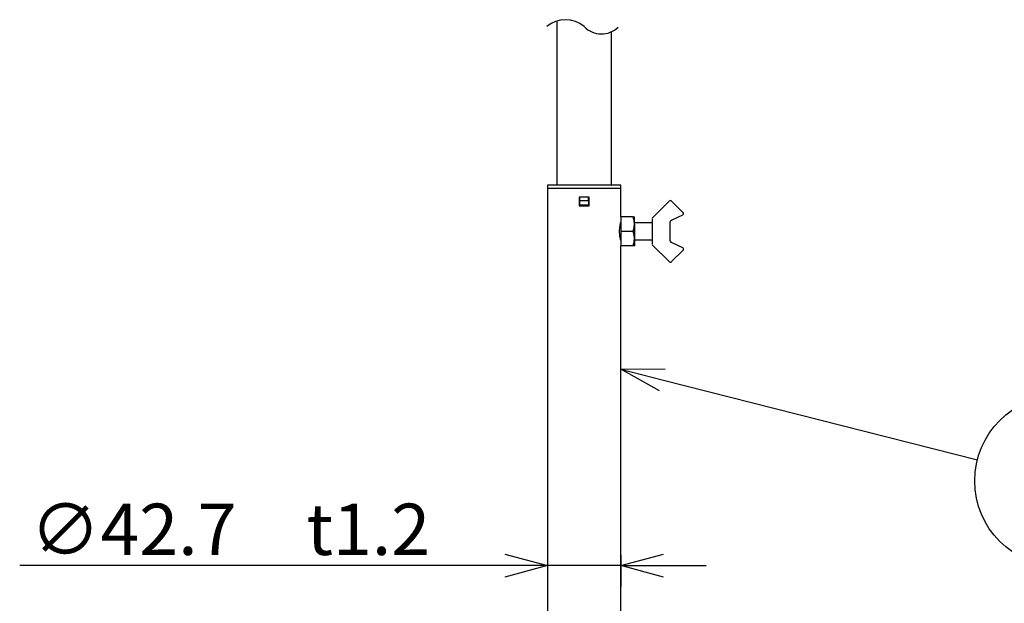
# Model space of a CAD drawing. Units: inches. Extents: x 2024 to 2435, y 87 to 366.
# Drawn here: x 2085 to 2143, y 218 to 252 of the extents above; entities that cross this region are included whole.
import ezdxf

# ---------------------------------------------------------------- set-up
doc = ezdxf.new("R2010")
doc.units = ezdxf.units.IN
doc.header["$LTSCALE"] = 0.2
doc.styles.get("Standard").update_dxf_attribs({"font": 'txt.shx', "bigfont": 'bigfont.shx'})

msp = doc.modelspace()

# ---------------------------------------------------------------- linework, layer by layer
at = {"color": 3}
for p, q in [((2116.69, 252.159), (2116.69, 242.557)), ((2119.87, 242.557), (2119.87, 251.523)), ((2116.145, 242.557), (2116.145, 202.857)), ((2120.415, 242.557), (2116.145, 242.557)), ((2120.415, 240.707), (2120.415, 242.557)), ((2120.415, 202.857), (2120.415, 239.007))]:
    msp.add_line(p, q, dxfattribs=at)
at = {"color": 7}
for p, q in [((2120.415, 242.357), (2116.145, 242.357)), ((2117.98, 241.857), (2117.98, 241.357)), ((2118.58, 241.857), (2117.98, 241.857)), ((2118.03, 241.657), (2118.03, 241.857)), ((2118.03, 241.407), (2118.03, 241.657)), ((2118.03, 241.657), (2118.53, 241.657)), ((2118.53, 241.657), (2118.53, 241.857)), ((2118.58, 241.357), (2118.58, 241.857)), ((2117.98, 241.357), (2118.58, 241.357)), ((2118.03, 241.407), (2118.53, 241.407)), ((2122.28, 240.657), (2123.25, 241.628)), ((2123.392, 241.628), (2124.05, 240.969)), ((2120.415, 240.707), (2120.415, 239.857)), ((2121.139, 240.707), (2120.415, 240.707)), ((2121.215, 240.282), (2121.215, 240.707)), ((2122.28, 240.63), (2122.28, 240.657)), ((2122.28, 239.123), (2122.28, 240.592)), ((2124.022, 240.808), (2123.394, 240.511)), ((2122.28, 240.357), (2121.215, 240.357)), ((2121.215, 240.282), (2121.215, 239.432)), ((2123.28, 240.39), (2123.28, 239.325)), ((2121.139, 239.857), (2120.415, 239.857)), ((2120.415, 239.857), (2120.415, 239.007)), ((2121.215, 239.432), (2121.215, 239.007)), ((2121.215, 239.357), (2122.28, 239.357)), ((2121.139, 239.007), (2120.415, 239.007)), ((2122.28, 239.057), (2122.28, 239.084)), ((2123.25, 238.087), (2122.28, 239.057)), ((2123.394, 239.203), (2124.022, 238.906)), ((2124.05, 238.745), (2123.392, 238.087))]:
    msp.add_line(p, q, dxfattribs=at)
at = {"color": 0, "linetype": 'ByBlock', "lineweight": -2}
for p, q in [((2120.415, 231.794), (2123.003, 231.828)), ((2122.673, 230.529), (2120.415, 231.794)), ((2120.415, 231.794), (2122.838, 231.178)), ((2113.645, 220.985), (2116.145, 220.315)), ((2120.415, 220.315), (2122.915, 220.985)), ((2116.145, 220.315), (2113.645, 219.645)), ((2116.145, 220.315), (2113.645, 220.315)), ((2122.915, 219.645), (2120.415, 220.315)), ((2120.415, 220.315), (2122.915, 220.315))]:
    msp.add_line(p, q, dxfattribs=at)
for p, q in [((2122.838, 231.178), (2141.254, 226.5)), ((2116.145, 220.932), (2116.145, 219.065)), ((2120.415, 220.932), (2120.415, 219.065)), ((2113.645, 220.315), (2085.295, 220.315)), ((2120.415, 220.315), (2116.145, 220.315)), ((2122.915, 220.315), (2125.415, 220.315))]:
    msp.add_line(p, q)
msp.add_circle((2146.1, 225.269), 5)
for centre, radius, start, end in [((2117.181, 250.529), 1.702, 49.6071, 129.8101), ((2119.289, 252.786), 1.39, 223.71194, 314.39084)]:
    msp.add_arc(centre, radius, start, end)
at = {"color": 7}
for centre, radius, start, end in [((2123.321, 241.557), 0.1, 45, 135), ((2123.48, 240.331), 0.2, 115.31078, 179.99648), ((2123.48, 240.331), 0.2, 115.29518, 180), ((2123.98, 240.899), 0.1, 295.29518, 45), ((2123.48, 239.384), 0.2, 180.00287, 244.69073), ((2123.48, 239.384), 0.2, 180, 244.70482), ((2123.98, 238.816), 0.1, 315, 64.70482), ((2123.321, 238.157), 0.1, 225, 315)]:
    msp.add_arc(centre, radius, start, end, dxfattribs=at)
for points, knots in [([(2118.53, 241.657), (2118.53, 241.645), (2118.53, 241.562), (2118.53, 241.478), (2118.53, 241.407)], [0, 0, 0, 0, 0.147095, 1, 1, 1, 1]), ([(2121.215, 240.282), (2121.215, 240.292), (2121.214, 240.369), (2121.197, 240.512), (2121.158, 240.642), (2121.139, 240.707)], [0, 0, 0, 0, 0.070084, 0.530784, 1, 1, 1, 1]), ([(2121.139, 240.707), (2121.15, 240.707), (2121.194, 240.707), (2121.206, 240.707), (2121.215, 240.707)], [0, 0, 0, 0, 0.248678, 1, 1, 1, 1]), ([(2120.349, 239.857), (2120.351, 239.915), (2120.353, 240.031), (2120.374, 240.187), (2120.396, 240.305), (2120.413, 240.375), (2120.413, 240.376), (2120.413, 240.376)], [0, 0, 0, 0, 0.210385, 0.42062, 0.634888, 0.851985, 1, 1, 1, 1]), ([(2121.139, 239.857), (2121.16, 239.926), (2121.203, 240.066), (2121.211, 240.21), (2121.215, 240.282)], [0, 0, 0, 0, 0.4954544, 1, 1, 1, 1]), ([(2123.282, 240.395), (2123.282, 240.386), (2123.28, 240.365), (2123.28, 240.343), (2123.28, 240.331), (2123.28, 240.331)], [0, 0, 0, 0, 0.384448, 0.987313, 1, 1, 1, 1]), ([(2120.414, 239.335), (2120.413, 239.338), (2120.411, 239.345), (2120.393, 239.424), (2120.371, 239.549), (2120.352, 239.701), (2120.35, 239.809), (2120.349, 239.857)], [0, 0, 0, 0, 0.186159, 0.394646, 0.608021, 0.825105, 1, 1, 1, 1]), ([(2121.215, 239.432), (2121.215, 239.442), (2121.214, 239.519), (2121.197, 239.662), (2121.158, 239.792), (2121.139, 239.857)], [0, 0, 0, 0, 0.070089, 0.530781, 1, 1, 1, 1]), ([(2121.139, 239.007), (2121.16, 239.076), (2121.203, 239.216), (2121.211, 239.36), (2121.215, 239.432)], [0, 0, 0, 0, 0.495459, 1, 1, 1, 1]), ([(2121.215, 239.007), (2121.206, 239.007), (2121.194, 239.007), (2121.15, 239.007), (2121.139, 239.007)], [0, 0, 0, 0, 0.751322, 1, 1, 1, 1])]:
    msp.add_open_spline(points, degree=3, knots=knots, dxfattribs=at)

# ---------------------------------------------------------------- texts
at = {"color": 4}
msp.add_text('∅42.7\u3000t1.2', height=3, dxfattribs=at).set_placement((2085.92, 220.94))

doc.saveas('drawing.dxf')
